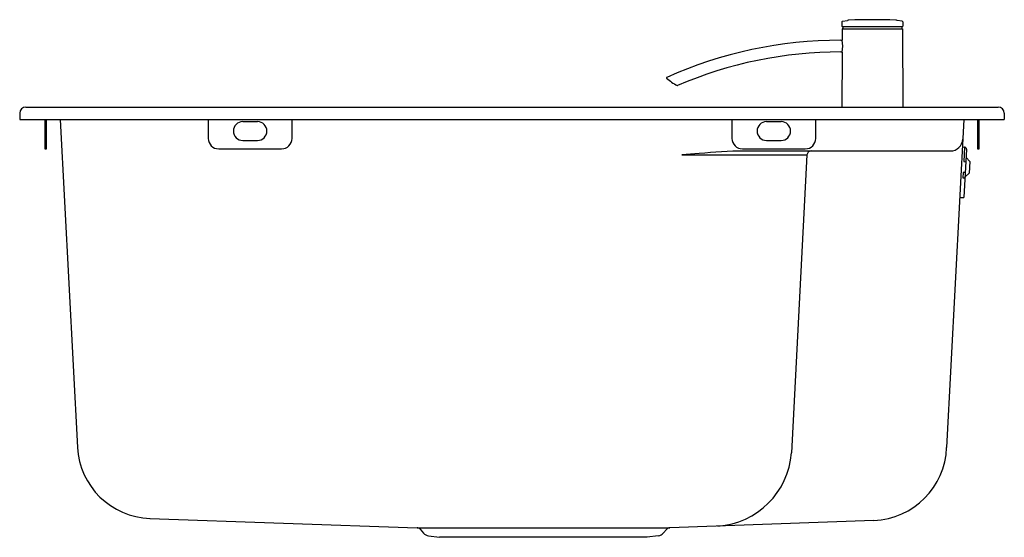
# Model space of a CAD drawing. Extents: x 4362.7 to 4381.2, y 450.5 to 460.3.
import ezdxf

# ---------------------------------------------------------------- set-up
doc = ezdxf.new("R2010")
doc.units = 0
doc.header["$LTSCALE"] = 0.64311
doc.layers.get('0').update_dxf_attribs({"color": 255, "linetype": 'CONTINUOUS'})
doc.styles.get("Standard").update_dxf_attribs({"font": 'txt', "width": 0.8})

msp = doc.modelspace()

# ---------------------------------------------------------------- linework, layer by layer
for p, q in [((4378.104, 460.222), (4378.103, 460.141)), ((4378.114, 460.233), (4378.21, 460.25)), ((4379.236, 460.233), (4379.14, 460.25)), ((4379.246, 460.222), (4379.247, 460.141)), ((4378.11, 460.09), (4378.109, 459.881)), ((4378.111, 460.133), (4379.239, 460.133)), ((4378.114, 460.094), (4379.236, 460.094)), ((4378.122, 460.133), (4378.122, 460.098)), ((4379.228, 460.133), (4379.228, 460.098)), ((4379.24, 460.09), (4379.249, 458.621)), ((4378.081, 459.877), (4378.109, 459.877)), ((4378.081, 459.657), (4378.108, 459.657)), ((4378.107, 459.653), (4378.101, 458.621)), ((4362.769, 458.621), (4381.037, 458.621)), ((4362.651, 458.503), (4362.651, 458.385)), ((4362.651, 458.385), (4381.155, 458.385)), ((4363.124, 458.385), (4363.124, 457.834)), ((4363.155, 457.834), (4363.155, 458.385)), ((4363.412, 458.385), (4363.735, 452.221)), ((4366.195, 458.385), (4366.195, 458.031)), ((4366.844, 458.346), (4367.12, 458.346)), ((4367.769, 458.031), (4367.769, 458.385)), ((4376.037, 458.385), (4376.037, 458.031)), ((4376.687, 458.346), (4376.962, 458.346)), ((4377.612, 458.031), (4377.612, 458.385)), ((4380.395, 458.385), (4380.072, 452.221)), ((4380.651, 458.385), (4380.651, 457.834)), ((4380.683, 457.834), (4380.683, 458.385)), ((4381.155, 458.503), (4381.155, 458.385)), ((4366.844, 457.991), (4367.12, 457.991)), ((4376.687, 457.991), (4376.962, 457.991)), ((4363.124, 457.834), (4363.155, 457.834)), ((4366.392, 457.834), (4367.573, 457.834)), ((4376.234, 457.834), (4377.415, 457.834)), ((4376.261, 457.795), (4380.14, 457.795)), ((4380.37, 457.87), (4380.408, 457.867)), ((4380.408, 457.867), (4380.394, 457.594)), ((4380.444, 457.826), (4380.397, 456.917)), ((4380.651, 457.834), (4380.683, 457.834)), ((4375.422, 457.748), (4375.092, 457.72)), ((4375.092, 457.72), (4377.447, 457.72)), ((4377.447, 457.72), (4377.153, 452.119)), ((4380.439, 457.67), (4380.506, 457.596)), ((4380.394, 457.594), (4380.432, 457.592)), ((4380.506, 457.596), (4380.494, 457.375)), ((4380.383, 457.389), (4380.378, 457.291)), ((4380.378, 457.291), (4380.416, 457.289)), ((4380.421, 457.387), (4380.383, 457.389)), ((4380.494, 457.375), (4380.42, 457.308)), ((4380.32, 456.92), (4380.397, 456.917)), ((4365.1, 450.885), (4370.12, 450.71)), ((4378.704, 450.848), (4374.868, 450.71)), ((4370.12, 450.71), (4374.868, 450.71)), ((4370.175, 450.684), (4370.241, 450.611)), ((4374.812, 450.684), (4374.747, 450.611)), ((4370.336, 450.56), (4370.542, 450.531)), ((4374.446, 450.531), (4370.542, 450.531)), ((4374.652, 450.56), (4374.446, 450.531))]:
    msp.add_line(p, q)
for centre, radius, start, end in [((4378.116, 460.222), 0.0118, 100, 179.5), ((4378.244, 460.056), 0.197, 92.6241, 100), ((4378.675, 450.652), 9.611, 87.3759, 92.6241), ((4379.106, 460.056), 0.197, 80, 87.3759), ((4379.234, 460.222), 0.0118, 0.5, 80), ((4378.111, 460.141), 0.00787, 179.5, 270), ((4378.114, 460.09), 0.00394, 89.8703, 179.6471), ((4378.118, 460.098), 0.00394, 270, 359.5), ((4379.232, 460.098), 0.00394, 180.5, 270), ((4379.236, 460.09), 0.00394, 0.3529, 90.1307), ((4379.239, 460.141), 0.00787, 269.9612, 0.5), ((4378.081, 451.893), 7.984, 90, 114.1734), ((4377.552, 459.77), 0.568, 348.0697, 11.2247), ((4378.081, 451.893), 7.764, 90, 113.266), ((4374.815, 459.17), 0.00788, 114.2172, 227.7776), ((4375.453, 459.875), 0.959, 227.8242, 242.3067), ((4375.012, 459.033), 0.00791, 242.4577, 293.1028), ((4362.769, 458.503), 0.118, 90, 180), ((4381.037, 458.503), 0.118, 0, 90), ((4366.844, 458.169), 0.177, 90, 270), ((4367.12, 458.169), 0.177, 270, 90), ((4376.687, 458.169), 0.177, 90, 270), ((4376.962, 458.169), 0.177, 270, 90), ((4366.392, 458.031), 0.197, 180, 270), ((4367.573, 458.031), 0.197, 270, 0), ((4376.234, 458.031), 0.197, 180, 270), ((4377.415, 458.031), 0.197, 270, 0), ((4380.14, 458.031), 0.236, 270, 356.849), ((4376.484, 446.228), 11.568, 91.1048, 95.2639), ((4377.525, 457.716), 0.0787, 90, 177), ((4380.37, 457.872), 0.00197, 177.0577, 265.9762), ((4380.405, 457.828), 0.0394, 357, 86), ((4380.444, 457.676), 0.00787, 177, 222), ((4380.425, 457.302), 0.00787, 132, 177), ((4380.32, 456.918), 0.00197, 88.068, 176.835), ((4365.15, 452.301), 1.417, 183.2538, 267.9988), ((4375.674, 452.222), 1.483, 273.7091, 355.998), ((4378.652, 452.267), 1.42, 272.1041, 358.1322), ((4370.117, 450.631), 0.0787, 42.075, 88), ((4370.358, 450.716), 0.157, 222.075, 261.8057), ((4374.63, 450.716), 0.157, 278.1943, 317.925), ((4374.871, 450.631), 0.0787, 92, 137.925)]:
    msp.add_arc(centre, radius, start, end)

# ---------------------------------------------------------------- texts
for tag, p, s in [('MODELNUMBER', (4371.905, 458.626), 'K-80230KR-2KD '), ('TRADENAME', (4371.905, 458.625), 'ALEO'), ('PRODUCT', (4371.905, 458.623), 'KITCHEN SINK')]:
    msp.add_attdef(tag, p, s, height=0.001)

doc.saveas('drawing.dxf')
